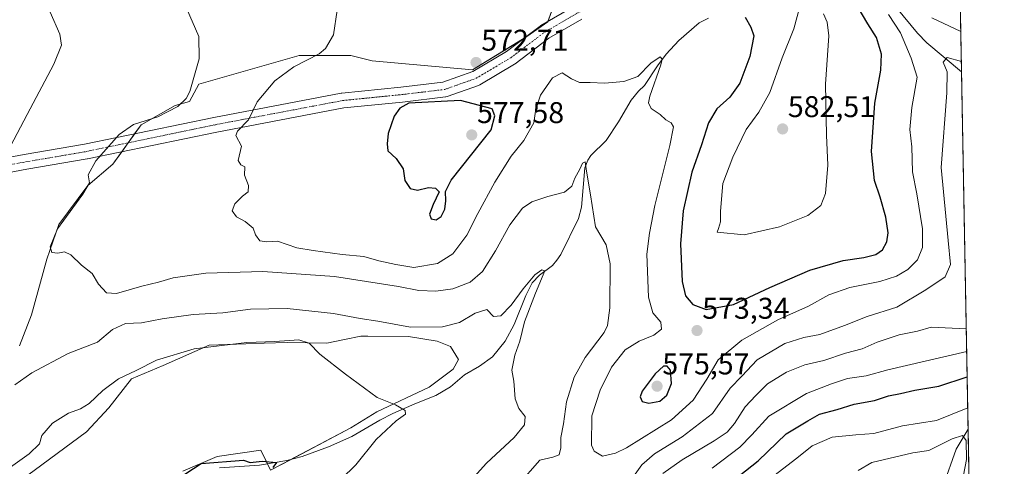
# Model space of a CAD drawing. Units: metres. Extents: x 624795 to 628274, y 4713360 to 4715736.
# Drawn here: x 627928 to 628257, y 4714066 to 4714216 of the extents above; entities that cross this region are included whole.
import ezdxf
from ezdxf.enums import TextEntityAlignment as Align

# ---------------------------------------------------------------- set-up
doc = ezdxf.new("R2010")
doc.units = ezdxf.units.M
doc.header["$MEASUREMENT"] = 0
doc.linetypes.add('TRAZO_Y_PUNTO', pattern=[1, 0.5, -0.25, 0, -0.25])
for name, color, linetype, lineweight in [('Carátula', 7, 'Continuous', 5), ('Comarca CxS', 133, 'Continuous', 0), ('Comunidad Autónoma CxS', 142, 'Continuous', 0), ('Corriente natural lineal', 142, 'Continuous', 13), ('Cultivos herbáceos CxS', 92, 'Continuous', 0), ('Curva de nivel maestra', 36, 'Continuous', 30), ('Curva de nivel normal', 36, 'Continuous', 0), ('Matorral', 135, 'Continuous', 0), ('Matorral CxS', 135, 'Continuous', 0), ('Municipio CxS', 142, 'Continuous', 0), ('Pista no pavimentada', 254, 'Continuous', 13), ('Pista no pavimentada Cxs', 254, 'Continuous', 0), ('Pista pavimentada eje', 135, 'TRAZO_Y_PUNTO', 0), ('Provincia CxS', 1, 'Continuous', 0), ('Punto de cota en terreno', 7, 'Continuous', 0), ('Rótulo de punto de cota en terreno', 19, 'Continuous', 0)]:
    doc.layers.add(name, color=color, linetype=linetype, lineweight=lineweight)
doc.styles.add('Arial', font='txt', dxfattribs={"height": 0.2})

# ---------------------------------------------------------------- blocks, each defined once
blk = doc.blocks.new('*U160')
at = {"layer": 'Matorral CxS', "color": 135, "linetype": 'Continuous', "lineweight": 0}
for points in [[(628220.27, 4715423.07, 841.28), (628247.65, 4713938.63, 512.95)], [(627982.36, 4714064.6, 549.8), (627993.87, 4714069.46, 550.35), (628008.47, 4714071.68, 551.31), (628011.71, 4714064.91, 550.38), (628038.5, 4714079.12, 553.38), (628047.22, 4714084.49, 554.34), (628064.73, 4714092.71, 556.22), (628072.79, 4714098.7, 556.97), (628074.59, 4714101.94, 557.06), (628071.9, 4714106.3, 557.94), (628067.39, 4714108.05, 557.6), (628057.81, 4714109.64, 557.8), (628044.19, 4714109.72, 556.87), (628041.92, 4714109.74, 556.74), (628036.45, 4714108.63, 555.84), (628030.56, 4714107.45, 555.3), (628017.2, 4714107.63, 554.74), (628009.59, 4714107.38, 554.77), (627991.18, 4714106.76, 555.26), (627975.73, 4714099.94, 553.62), (627965.11, 4714095.52, 553.54), (627957.59, 4714085.78, 552.02), (627950.07, 4714077.81, 551.85), (627927.89, 4714061.41, 550.94)], [(627927.64, 4714106.52, 562), (627931.74, 4714116.83, 562.91), (627936.83, 4714135.43, 564.48), (627940.89, 4714147.01, 564.68), (627950.61, 4714160.04, 565.14), (627958.92, 4714167.22, 565.66), (627968.36, 4714180.34, 565.23), (627979.73, 4714186.84, 564.91), (627984.6, 4714188.17, 565.19), (627987.7, 4714193.92, 565.19), (628016.55, 4714202.16, 569.08), (628021.3, 4714203.51, 569.3), (628038.56, 4714203.51, 570.61), (628045.63, 4714201.74, 571.65), (628079.28, 4714198.79, 572.68), (628097.42, 4714209.86, 572.62), (628104.46, 4714214.8, 572.49), (628107.15, 4714222.25, 573.27)]]:
    blk.add_polyline3d(points, dxfattribs=at)
blk = doc.blocks.new('*U161')
at = {"layer": 'Cultivos herbáceos CxS', "color": 92, "linetype": 'Continuous', "lineweight": 0}
for points in [[(628107.15, 4714222.25, 573.27), (628104.46, 4714214.8, 572.49), (628097.42, 4714209.86, 572.62), (628079.28, 4714198.79, 572.68), (628045.63, 4714201.74, 571.65), (628038.56, 4714203.51, 570.61), (628021.3, 4714203.51, 569.3), (628016.55, 4714202.16, 569.08), (627987.7, 4714193.92, 565.19), (627984.6, 4714188.17, 565.19), (627979.73, 4714186.84, 564.91), (627968.36, 4714180.34, 565.23), (627958.92, 4714167.22, 565.66), (627950.61, 4714160.04, 565.14), (627940.89, 4714147.01, 564.68), (627936.83, 4714135.43, 564.48), (627931.74, 4714116.83, 562.91), (627927.64, 4714106.52, 562)], [(627927.89, 4714061.41, 550.94), (627950.07, 4714077.81, 551.85), (627957.59, 4714085.78, 552.02), (627965.11, 4714095.52, 553.54), (627975.73, 4714099.94, 553.62), (627991.18, 4714106.76, 555.26), (628009.59, 4714107.38, 554.77), (628017.2, 4714107.63, 554.74), (628030.56, 4714107.45, 555.3), (628036.45, 4714108.63, 555.84), (628041.92, 4714109.74, 556.74), (628044.19, 4714109.72, 556.87), (628057.81, 4714109.64, 557.8), (628067.39, 4714108.05, 557.6), (628071.9, 4714106.3, 557.94), (628074.59, 4714101.94, 557.06), (628072.79, 4714098.7, 556.97), (628064.73, 4714092.71, 556.22), (628047.22, 4714084.49, 554.34), (628038.5, 4714079.12, 553.38), (628011.71, 4714064.91, 550.38), (628008.47, 4714071.68, 551.31), (627993.87, 4714069.46, 550.35), (627982.36, 4714064.6, 549.8)]]:
    blk.add_polyline3d(points, dxfattribs=at)
blk = doc.blocks.new('*U162')
at = {"layer": 'Corriente natural lineal', "color": 142, "linetype": 'Continuous', "lineweight": 13}
for points in [[(628201.86, 4714257.32, 575.91), (628202.25, 4714256.33, 575.95), (628203.55, 4714253, 575.93), (628206.26, 4714243.12, 573.34), (628207.62, 4714239.39, 573.08), (628210.6, 4714234.27, 572.3), (628213.11, 4714231.24, 571.69), (628221.16, 4714219.31, 569.19), (628228.17, 4714211.02, 567.55), (628231.25, 4714207.73, 566.42), (628242.87, 4714198.1, 563.58)], [(628245.07, 4714078.6, 540.95), (628245.07, 4714078.6, 540.95), (628241.01, 4714071.97, 538.68), (628236.76, 4714059.68, 535.46), (628231.81, 4714056.82, 534.33), (628227.46, 4714056.15, 532.87), (628224.64, 4714056.06, 532.32), (628220.9, 4714055.29, 531.75), (628219.06, 4714051.8, 531.18), (628216.27, 4714043.19, 528.92), (628214.43, 4714033.99, 526.51), (628213.71, 4714029.9, 526.2), (628213.51, 4714021.37, 524.14), (628212.05, 4714016.34, 522.08), (628208.1, 4714007.63, 521), (628206.85, 4714002.32, 520.27), (628205.32, 4713992.49, 519.27), (628204.78, 4713986.24, 518.84), (628205.15, 4713979.55, 518.46), (628206.26, 4713976.38, 517.97), (628208.37, 4713973.29, 517.91), (628223.39, 4713961.01, 515.25), (628235.35, 4713953.42, 513.14), (628241.25, 4713948.86, 512.7), (628246.84, 4713944.77, 512.74), (628247.55, 4713944.45, 512.6)]]:
    blk.add_polyline3d(points, dxfattribs=at)
blk = doc.blocks.new('*U177')
at = {"layer": 'Curva de nivel normal', "color": 36, "linetype": 'Continuous', "lineweight": 0}
for points in [[(627926.32, 4714240.94, 560), (627932.76, 4714228.03, 560), (627937.99, 4714218.06, 560), (627941.16, 4714210.64, 560), (627941.75, 4714207.05, 560), (627939.21, 4714200.64, 560), (627930.28, 4714183.86, 560), (627924.67, 4714173.24, 560)], [(627926.15, 4714093.46, 560), (627931.77, 4714097.43, 560), (627944, 4714103.94, 560), (627953.77, 4714107.74, 560), (627958.83, 4714111.94, 560), (627963.16, 4714113.93, 560), (627968.51, 4714114.15, 560), (627975.38, 4714115.57, 560), (627985.75, 4714117.02, 560), (627995.74, 4714117.57, 560), (628005, 4714118.79, 560), (628017.29, 4714119.03, 560), (628032.74, 4714117.27, 560), (628041.71, 4714115.68, 560), (628047.54, 4714114.77, 560), (628058.56, 4714112.7, 560), (628069.19, 4714112.88, 560), (628074.95, 4714114.28, 560), (628080.18, 4714117.44, 560), (628084, 4714118.63, 560), (628086.33, 4714116.33, 560), (628088.72, 4714116.54, 560), (628092.24, 4714120.11, 560), (628096.17, 4714125.6, 560), (628100.05, 4714130.26, 560), (628102.42, 4714131.94, 560), (628103.43, 4714131.59, 560), (628100.35, 4714124.12, 560), (628096.62, 4714114.58, 560), (628095.08, 4714108.07, 560), (628093.43, 4714103.41, 560), (628092.4, 4714098.41, 560), (628093.06, 4714094.74, 560), (628093.5, 4714088.74, 560), (628094.76, 4714085.58, 560), (628096.9, 4714082.86, 560), (628096.66, 4714080.1, 560), (628093.2, 4714075.81, 560), (628083.97, 4714067.25, 560), (628073.53, 4714055.83, 560)], [(628142.9, 4714063.79, 560), (628149.36, 4714068.42, 560), (628160.11, 4714074.72, 560), (628164.42, 4714077.68, 560), (628166.93, 4714080.56, 560), (628170.42, 4714086.09, 560), (628174.01, 4714089.91, 560), (628177.99, 4714093.78, 560), (628184.26, 4714097.7, 560), (628190.44, 4714100.2, 560), (628196.76, 4714101.63, 560), (628204, 4714104.01, 560), (628209.62, 4714105.48, 560), (628214.58, 4714107.77, 560), (628221.99, 4714110.15, 560), (628228.1, 4714111.35, 560), (628232.68, 4714112.69, 560), (628244.45, 4714112.22, 560)]]:
    blk.add_polyline3d(points, dxfattribs=at)
blk = doc.blocks.new('*U200')
at = {"layer": 'Curva de nivel normal', "color": 36, "linetype": 'Continuous', "lineweight": 0}
blk.add_polyline3d([(628180.11, 4714063.04, 545), (628187.77, 4714068.98, 545), (628192.88, 4714073.07, 545), (628199.55, 4714075.96, 545), (628207.54, 4714076.76, 545), (628213.52, 4714077.21, 545), (628223.14, 4714079.79, 545), (628234.43, 4714081.56, 545), (628244.94, 4714085.73, 545)], dxfattribs=at)
blk = doc.blocks.new('*U219')
at = {"layer": 'Curva de nivel normal', "color": 36, "linetype": 'Continuous', "lineweight": 0}
for points in [[(627983.61, 4714219.35, 565), (627987.68, 4714209.9, 565), (627987.81, 4714202.47, 565), (627984.7, 4714191.55, 565), (627983.5, 4714189.21, 565), (627980.69, 4714186.48, 565), (627973.92, 4714183.07, 565), (627965.78, 4714180.45, 565), (627960.99, 4714177.19, 565), (627953.23, 4714168.39, 565), (627950.67, 4714163.62, 565), (627951.1, 4714160.98, 565), (627948.88, 4714157.22, 565), (627940.36, 4714145.62, 565), (627937.97, 4714139.59, 565), (627938.5, 4714137.7, 565), (627940.49, 4714137.42, 565), (627942.76, 4714137.93, 565), (627944.86, 4714136.93, 565), (627948.45, 4714133.48, 565), (627951.99, 4714130.73, 565), (627954.07, 4714127.13, 565), (627956.79, 4714124.21, 565), (627960.1, 4714123.99, 565), (627968.58, 4714126.46, 565), (627974.24, 4714127.81, 565), (627979.12, 4714129.26, 565), (627990.02, 4714130.76, 565), (628009.14, 4714131.3, 565), (628033.05, 4714129.68, 565), (628054.52, 4714126.38, 565), (628061.26, 4714125.04, 565), (628067.01, 4714124.75, 565), (628072.68, 4714125.52, 565), (628078.49, 4714127.81, 565), (628082.61, 4714131.37, 565), (628086.94, 4714138.23, 565), (628091.7, 4714146.99, 565), (628095.99, 4714152.56, 565), (628099.11, 4714154.68, 565), (628104.5, 4714156.36, 565), (628110.05, 4714157.85, 565), (628112.53, 4714159.86, 565), (628113.52, 4714162.59, 565), (628115.13, 4714165.53, 565), (628116.03, 4714167.54, 565), (628116.98, 4714167.95, 565), (628117.34, 4714164.87, 565), (628118.72, 4714156.95, 565), (628120.42, 4714146.3, 565), (628123.95, 4714140.24, 565), (628125.27, 4714133.9, 565), (628125.22, 4714119.19, 565), (628124.44, 4714113.3, 565), (628123.26, 4714110.99, 565), (628116.93, 4714102.6, 565), (628113.3, 4714096.03, 565), (628110.7, 4714087.78, 565), (628109.67, 4714080.4, 565), (628108.84, 4714075.91, 565), (628108.84, 4714072.46, 565), (628108.24, 4714070.04, 565), (628106.08, 4714069.26, 565), (628101.75, 4714068.29, 565), (628094.48, 4714060.07, 565)], [(628130.86, 4714059.74, 565), (628135.95, 4714066.75, 565), (628140.18, 4714070.41, 565), (628149.44, 4714076.04, 565), (628159.49, 4714083.92, 565), (628165.5, 4714092.37, 565), (628169.32, 4714096.41, 565), (628174.44, 4714101.8, 565), (628183.76, 4714107.27, 565), (628190.05, 4714109.34, 565), (628195.41, 4714110.29, 565), (628203.76, 4714113.26, 565), (628211.25, 4714116.3, 565), (628221.22, 4714119.48, 565), (628230.91, 4714125.19, 565), (628237.4, 4714129.57, 565), (628239.13, 4714133.7, 565), (628238.44, 4714141.74, 565), (628236.02, 4714166.06, 565), (628237.98, 4714191.06, 565), (628238.07, 4714198.04, 565), (628236.76, 4714201.28, 565), (628238.02, 4714202.87, 565), (628242.8, 4714201.48, 565)]]:
    blk.add_polyline3d(points, dxfattribs=at)
blk = doc.blocks.new('5PATER')
at = {"layer": 'Carátula', "linetype": 'Continuous', "lineweight": 5}
h = blk.add_hatch(color=250, dxfattribs=at)
edge = h.paths.add_edge_path()
edge.add_ellipse((0, 0.01), major_axis=(-1.33, -1.34), ratio=0.999422, start_angle=0, end_angle=360)

msp = doc.modelspace()

# ---------------------------------------------------------------- linework, layer by layer
at = {"layer": 'Comarca CxS', "color": 133, "linetype": 'Continuous', "lineweight": 0}
msp.add_polyline3d([(628257.17, 4713422.66, 484.41), (624836.81, 4713360.32, 570.29), (624795.28, 4715673.63, 769.48), (628214.5, 4715736, 689.13), (628257.17, 4713422.66, 484.41)], close=True, dxfattribs=at)
msp.add_polyline3d([(628257.17, 4713422.66, 484.41), (624836.81, 4713360.32, 570.29), (624795.28, 4715673.63, 769.48), (628214.5, 4715736, 689.13), (628257.17, 4713422.66, 484.41)], close=True, dxfattribs=at)
at = {"layer": 'Comunidad Autónoma CxS', "color": 142, "linetype": 'Continuous', "lineweight": 0}
msp.add_polyline3d([(625155.91, 4713366.14, 537.67), (624836.81, 4713360.32, 570.29), (624813.02, 4714685.39, 762.71), (624795.28, 4715673.63, 769.48), (628214.5, 4715736, 689.13), (628257.17, 4713422.66, 484.41), (625155.91, 4713366.14, 537.67)], close=True, dxfattribs=at)
msp.add_polyline3d([(625155.91, 4713366.14, 537.67), (624836.81, 4713360.32, 570.29), (624813.02, 4714685.39, 762.71), (624795.28, 4715673.63, 769.48), (628214.5, 4715736, 689.13), (628257.17, 4713422.66, 484.41), (625155.91, 4713366.14, 537.67)], close=True, dxfattribs=at)
at = {"layer": 'Corriente natural lineal', "color": 142, "linetype": 'Continuous', "lineweight": 13}
msp.add_polyline3d([(628158.26, 4714216.02, 571.97), (628155.07, 4714214.46, 571.58), (628148.23, 4714208.6, 570.72), (628144.08, 4714203.95, 570.55), (628141.19, 4714200.11, 569.71), (628136.84, 4714193.5, 568.37), (628134.75, 4714191.58, 568.79), (628132.28, 4714188.59, 568.19), (628128.06, 4714181.36, 567.54), (628123.99, 4714175.08, 566.7), (628118.86, 4714170.16, 565.77), (628117.78, 4714168.61, 565.16), (628116.82, 4714166.02, 564.77), (628115.7, 4714152.83, 563.3), (628114.75, 4714149.01, 563.07), (628108.8, 4714137.06, 562.11), (628107.5, 4714135.16, 561.42), (628105.98, 4714133.39, 560.77), (628101.64, 4714130.08, 559.59), (628099.16, 4714127.55, 559.92), (628097.09, 4714123.34, 559.44), (628093.22, 4714113.58, 558.91), (628090.2, 4714108.01, 558.21), (628085.98, 4714102.83, 557.51), (628081.63, 4714099.66, 556.61), (628076.6, 4714096.76, 556.36), (628071.86, 4714092.83, 556.38), (628066.94, 4714089.91, 556.1), (628059.94, 4714087.11, 555.37), (628052.65, 4714083.89, 554.66), (628048.21, 4714081.68, 554.32), (628038.92, 4714076.19, 553.24), (628031.05, 4714072.75, 551.96), (628022.23, 4714069.53, 550.97), (628017.1, 4714068.15, 550.35), (628007.98, 4714066.65, 550.07), (627994.63, 4714065.68, 549.35)], dxfattribs=at)
at = {"layer": 'Cultivos herbáceos CxS', "color": 92, "linetype": 'Continuous', "lineweight": 0}
for points in [[(627927.64, 4714106.52, 562), (627931.74, 4714116.83, 562.91), (627936.83, 4714135.43, 564.48), (627940.89, 4714147.01, 564.68), (627950.61, 4714160.04, 565.14), (627958.92, 4714167.22, 565.66), (627961.89, 4714171.35, 565.69), (627964.05, 4714174.35, 565.74), (627966.21, 4714177.35, 565.95), (627968.36, 4714180.34, 565.23), (627979.73, 4714186.84, 564.91), (627984.6, 4714188.17, 565.19), (627987.7, 4714193.92, 565.19), (628016.55, 4714202.16, 569.08), (628021.3, 4714203.51, 569.3), (628038.55, 4714203.51, 570.61), (628045.63, 4714201.74, 571.65), (628079.28, 4714198.79, 572.68), (628096.63, 4714209.38, 572.66), (628097.42, 4714209.86, 572.62), (628104.46, 4714214.8, 572.49), (628104.49, 4714214.89, 572.49), (628107.15, 4714222.25, 573.27)], [(627982.36, 4714064.6, 549.8), (627993.87, 4714069.46, 550.35), (628008.47, 4714071.68, 551.31), (628010.66, 4714067.09, 550.03), (628011.7, 4714064.91, 550.38), (628018.56, 4714068.54, 550.36), (628038.5, 4714079.12, 553.38), (628047.22, 4714084.49, 554.34), (628064.73, 4714092.71, 556.22), (628072.79, 4714098.7, 556.97), (628074.59, 4714101.94, 557.06), (628071.9, 4714106.3, 557.94), (628067.39, 4714108.05, 557.6), (628057.81, 4714109.64, 557.8), (628044.18, 4714109.72, 556.87), (628041.92, 4714109.74, 556.74), (628036.45, 4714108.64, 555.84), (628030.56, 4714107.45, 555.3), (628017.2, 4714107.63, 554.74), (628009.59, 4714107.38, 554.77), (627991.18, 4714106.76, 555.26), (627975.73, 4714099.94, 553.62), (627965.11, 4714095.52, 553.54), (627957.59, 4714085.78, 552.02), (627950.07, 4714077.81, 551.85), (627927.89, 4714061.41, 550.94)]]:
    msp.add_polyline3d(points, dxfattribs=at)
at = {"layer": 'Curva de nivel maestra', "color": 36, "linetype": 'Continuous', "lineweight": 30}
for points in [[(628170.44, 4714216.39, 575), (628172.34, 4714213, 575), (628173.4, 4714210.13, 575), (628172.06, 4714203.2, 575), (628168.67, 4714194.33, 575), (628165.32, 4714189.63, 575), (628160.99, 4714185.73, 575), (628158.23, 4714181.06, 575), (628155.86, 4714173.73, 575), (628152.64, 4714164.54, 575), (628149.72, 4714151.65, 575), (628148.87, 4714140.65, 575), (628149.45, 4714128.05, 575), (628150.47, 4714123.26, 575), (628152.91, 4714120.28, 575), (628157.44, 4714118.68, 575), (628166.58, 4714120.32, 575), (628178.72, 4714125.95, 575), (628192.06, 4714131.74, 575), (628203.28, 4714135.01, 575), (628210.22, 4714136.06, 575), (628214.14, 4714137.02, 575), (628216.38, 4714138.58, 575), (628217.9, 4714141.29, 575), (628218.28, 4714144.25, 575), (628217.49, 4714149.46, 575), (628215.59, 4714156.22, 575), (628213.75, 4714161.75, 575), (628212.72, 4714171.49, 575), (628213.9, 4714187.59, 575), (628215.89, 4714198.59, 575), (628216.05, 4714204.03, 575), (628214.45, 4714209.56, 575), (628211.56, 4714214.11, 575), (628207.94, 4714220.16, 575)], [(628067.04, 4714148.58, 575), (628068.78, 4714149.74, 575), (628070.04, 4714152.14, 575), (628070.36, 4714154.93, 575), (628070.22, 4714158.06, 575), (628072.08, 4714161.85, 575), (628085.45, 4714178.71, 575), (628086.74, 4714183.38, 575), (628085.87, 4714185.75, 575), (628075.18, 4714188.47, 575), (628057.92, 4714187.57, 575), (628054.95, 4714185.93, 575), (628053.05, 4714183.26, 575), (628051.02, 4714177.48, 575), (628050.72, 4714174.07, 575), (628050.92, 4714171.73, 575), (628053.73, 4714169.06, 575), (628056.02, 4714165.63, 575), (628056.62, 4714161.74, 575), (628058.41, 4714159.12, 575), (628060.8, 4714158.49, 575), (628064.52, 4714159.4, 575), (628066.86, 4714159.24, 575), (628068.09, 4714157.99, 575), (628066.11, 4714153.74, 575), (628064.84, 4714150.56, 575), (628065.43, 4714148.91, 575), (628067.04, 4714148.58, 575)], [(628138.26, 4714087.3, 575), (628141.96, 4714087.96, 575), (628144.24, 4714090.07, 575), (628145.83, 4714093.96, 575), (628145.54, 4714098.37, 575), (628144.35, 4714099.71, 575), (628143.19, 4714099.74, 575), (628140.33, 4714097.18, 575), (628136.05, 4714091.3, 575), (628135.36, 4714089.47, 575), (628135.98, 4714087.93, 575), (628138.26, 4714087.3, 575)], [(628164.79, 4714060.19, 550), (628174.86, 4714068.1, 550), (628184.2, 4714077.06, 550), (628191.41, 4714081.46, 550), (628195.39, 4714083.69, 550), (628201.28, 4714085.17, 550), (628206.97, 4714087.01, 550), (628213.76, 4714088.28, 550), (628218.43, 4714089.74, 550), (628222.43, 4714090.58, 550), (628227.21, 4714091.65, 550), (628235.32, 4714093.04, 550), (628244.75, 4714096.16, 550)], [(627980.46, 4714061.93, 550), (627988.45, 4714067.2, 550), (628002.62, 4714068.28, 550), (628004.88, 4714067.54, 550), (628008.91, 4714067.97, 550), (628013.63, 4714067.46, 550), (628012.44, 4714065.83, 550)]]:
    msp.add_polyline3d(points, dxfattribs=at)
at = {"layer": 'Curva de nivel normal', "color": 36, "linetype": 'Continuous', "lineweight": 0}
for points in [[(628189.34, 4714221.92, 580), (628186.76, 4714212.4, 580), (628182.9, 4714202.73, 580), (628178.71, 4714191.21, 580), (628175.09, 4714184.64, 580), (628170.81, 4714178.84, 580), (628166.34, 4714169.58, 580), (628163.05, 4714160.74, 580), (628162.22, 4714151.51, 580), (628162.19, 4714147.92, 580), (628161.58, 4714145.71, 580), (628161.1, 4714144.46, 580), (628170.15, 4714143.6, 580)], [(628033.95, 4714218.73, 570), (628032.69, 4714210.4, 570), (628030.04, 4714205.85, 570), (628027.93, 4714204.06, 570), (628019.47, 4714199.73, 570), (628013.16, 4714195.06, 570), (628007.16, 4714188.06, 570), (628004.33, 4714182.06, 570), (628000.6, 4714178.27, 570), (628000.03, 4714176.78, 570), (628001.94, 4714173.22, 570), (628000.83, 4714168.43, 570), (628001.69, 4714167.01, 570), (628003.09, 4714166.37, 570), (628003, 4714163.56, 570), (628004.31, 4714160.05, 570), (628004.17, 4714157.93, 570), (628002.28, 4714156.53, 570), (627999.77, 4714153.92, 570), (627998.86, 4714151.64, 570), (628000.34, 4714149.62, 570), (628003.14, 4714148.09, 570), (628005.88, 4714145.85, 570), (628006.68, 4714143.65, 570), (628008.1, 4714141.59, 570), (628010.47, 4714141.21, 570), (628014, 4714141.48, 570), (628020.44, 4714139.24, 570), (628025.92, 4714138.42, 570), (628035.61, 4714137.07, 570), (628042.93, 4714136.39, 570), (628047.89, 4714134.96, 570), (628053.58, 4714133.65, 570), (628059.58, 4714132.67, 570), (628067.51, 4714134.01, 570), (628072.67, 4714137.26, 570), (628077.35, 4714143.52, 570), (628081.05, 4714150.73, 570), (628086.74, 4714161.22, 570), (628092.18, 4714169.84, 570), (628096.44, 4714175.18, 570), (628099.74, 4714181.08, 570), (628100.44, 4714185.69, 570), (628101.95, 4714190.28, 570), (628106.04, 4714196.04, 570), (628109.29, 4714197.73, 570), (628112.32, 4714195.69, 570), (628115.1, 4714194.49, 570), (628118.58, 4714194.51, 570), (628123.36, 4714194.32, 570), (628129.84, 4714194.81, 570), (628134.56, 4714196.47, 570), (628138.92, 4714201.02, 570), (628141.98, 4714203.14, 570), (628142.7, 4714202.3, 570), (628142.25, 4714200.37, 570), (628138.63, 4714189.92, 570), (628138.16, 4714187.76, 570), (628138.97, 4714185.85, 570), (628142.08, 4714183.85, 570), (628143.9, 4714182, 570), (628145.67, 4714181.08, 570), (628146.44, 4714179.73, 570), (628145.24, 4714173.42, 570), (628140.21, 4714153.42, 570), (628138.45, 4714144.17, 570), (628137.61, 4714137.1, 570), (628138.08, 4714122.74, 570), (628139.6, 4714117.48, 570), (628142.27, 4714114.45, 570), (628142.44, 4714112.11, 570), (628139.91, 4714110.04, 570), (628135.06, 4714108.08, 570), (628130.32, 4714105.15, 570), (628125.78, 4714099.41, 570), (628121.93, 4714091.74, 570), (628119.2, 4714083.07, 570), (628119.09, 4714073.26, 570), (628119.94, 4714071.25, 570), (628122.76, 4714069.62, 570), (628127.14, 4714070.59, 570), (628130.77, 4714072.42, 570), (628145.85, 4714081.8, 570), (628153.04, 4714088.3, 570), (628157.66, 4714095.41, 570), (628161.39, 4714101.82, 570), (628169.35, 4714108.4, 570), (628181.41, 4714115.16, 570), (628191.68, 4714119.77, 570), (628198.43, 4714123.55, 570), (628205.5, 4714125.96, 570), (628215.5, 4714128.03, 570), (628221.14, 4714129.8, 570), (628224.9, 4714131.98, 570), (628228.11, 4714135.29, 570), (628229.76, 4714139.35, 570), (628229.76, 4714145.57, 570), (628227.96, 4714157.36, 570), (628226.46, 4714164.66, 570), (628226.26, 4714172.96, 570), (628225.53, 4714178.83, 570), (628226.24, 4714186.12, 570), (628228, 4714196.25, 570), (628226.06, 4714202.6, 570), (628222.49, 4714211.13, 570), (628218.48, 4714217.2, 570)], [(628170.15, 4714143.6, 580), (628181.98, 4714146.25, 580), (628191.4, 4714150.05, 580), (628195.74, 4714153.46, 580), (628197.34, 4714157.4, 580), (628198.18, 4714166.93, 580), (628197.63, 4714176.91, 580), (628197.3, 4714193.93, 580), (628198.51, 4714210.14, 580), (628197.94, 4714214.68, 580), (628196.64, 4714217.43, 580)], [(628232.97, 4714216.16, 570), (628242.62, 4714211.58, 570)], [(627919.88, 4714062.6, 555), (627930.92, 4714070.41, 555), (627934.34, 4714073.79, 555), (627935.15, 4714076.48, 555), (627938.79, 4714080.71, 555), (627944.12, 4714084, 555), (627948.12, 4714085.42, 555), (627950.98, 4714087.22, 555), (627955.61, 4714091.54, 555), (627960.86, 4714095.46, 555), (627966.72, 4714098.28, 555), (627973.52, 4714101.71, 555), (627986.18, 4714105.51, 555), (628003.8, 4714107.67, 555), (628013.12, 4714107.99, 555), (628021.14, 4714108.53, 555), (628024.65, 4714107.36, 555), (628028.14, 4714103.74, 555), (628036.78, 4714097.08, 555), (628047.32, 4714089.28, 555), (628053.52, 4714086.8, 555), (628056.73, 4714084.88, 555), (628056.82, 4714083.63, 555), (628053.69, 4714081.39, 555), (628047.04, 4714075.15, 555), (628040.19, 4714066.74, 555), (628035.34, 4714061.94, 555)], [(628159.42, 4714065.57, 555), (628168.66, 4714072.59, 555), (628172.74, 4714076.76, 555), (628178.42, 4714083.01, 555), (628190.94, 4714090.54, 555), (628199.38, 4714093.77, 555), (628204.72, 4714095.57, 555), (628210.95, 4714096.44, 555), (628218.23, 4714098.46, 555), (628244.59, 4714104.61, 555)], [(628208.28, 4714064.85, 540), (628212.82, 4714067.54, 540), (628226.54, 4714070.74, 540), (628231.94, 4714071.48, 540), (628239.73, 4714075.37, 540), (628243.2, 4714076.5, 540), (628244.44, 4714074.91, 540), (628244.56, 4714068.52, 540), (628242.54, 4714058.06, 540)]]:
    msp.add_polyline3d(points, dxfattribs=at)
at = {"layer": 'Matorral', "color": 135, "linetype": 'Continuous', "lineweight": 0}
for points in [[(628220.27, 4715423.07, 841.28), (628220.28, 4715422.64, 841.38), (628220.57, 4715406.99, 839.78), (628220.6, 4715405.19, 839.54), (628220.63, 4715403.39, 839.29), (628239.87, 4714360.59, 594.63), (628239.89, 4714359.42, 594.44), (628239.91, 4714358.25, 594.25), (628240.39, 4714332.3, 589.38), (628240.64, 4714318.91, 587.96), (628240.7, 4714315.49, 587.61), (628240.76, 4714312.35, 587.41), (628242.22, 4714233.05, 579.12), (628242.28, 4714230.01, 576.98), (628242.33, 4714226.97, 575.66), (628242.87, 4714198.1, 563.58), (628245.07, 4714078.6, 540.95), (628247.54, 4713944.45, 512.6), (628247.65, 4713938.63, 512.95)], [(627927.64, 4714106.52, 562), (627931.74, 4714116.83, 562.91), (627936.83, 4714135.43, 564.48), (627940.89, 4714147.01, 564.68), (627950.61, 4714160.04, 565.14), (627958.92, 4714167.22, 565.66), (627961.89, 4714171.35, 565.69), (627964.05, 4714174.35, 565.74), (627966.21, 4714177.35, 565.95), (627968.36, 4714180.34, 565.23), (627979.73, 4714186.84, 564.91), (627984.6, 4714188.17, 565.19), (627987.7, 4714193.92, 565.19), (628016.55, 4714202.16, 569.08), (628021.3, 4714203.51, 569.3), (628038.55, 4714203.51, 570.61), (628045.63, 4714201.74, 571.65), (628079.28, 4714198.79, 572.68), (628096.63, 4714209.38, 572.66), (628097.42, 4714209.86, 572.62), (628104.46, 4714214.8, 572.49), (628104.49, 4714214.89, 572.49), (628107.15, 4714222.25, 573.27)], [(627982.36, 4714064.6, 549.8), (627993.87, 4714069.46, 550.35), (628008.47, 4714071.68, 551.31), (628010.66, 4714067.09, 550.03), (628011.7, 4714064.91, 550.38), (628018.56, 4714068.54, 550.36), (628038.5, 4714079.12, 553.38), (628047.22, 4714084.49, 554.34), (628064.73, 4714092.71, 556.22), (628072.79, 4714098.7, 556.97), (628074.59, 4714101.94, 557.06), (628071.9, 4714106.3, 557.94), (628067.39, 4714108.05, 557.6), (628057.81, 4714109.64, 557.8), (628044.18, 4714109.72, 556.87), (628041.92, 4714109.74, 556.74), (628036.45, 4714108.64, 555.84), (628030.56, 4714107.45, 555.3), (628017.2, 4714107.63, 554.74), (628009.59, 4714107.38, 554.77), (627991.18, 4714106.76, 555.26), (627975.73, 4714099.94, 553.62), (627965.11, 4714095.52, 553.54), (627957.59, 4714085.78, 552.02), (627950.07, 4714077.81, 551.85), (627927.89, 4714061.41, 550.94)]]:
    msp.add_polyline3d(points, dxfattribs=at)
at = {"layer": 'Municipio CxS', "color": 142, "linetype": 'Continuous', "lineweight": 0}
msp.add_polyline3d([(628220.27, 4715423, 841.3), (628257.17, 4713422.66, 484.41), (625155.91, 4713366.14, 537.67)], dxfattribs=at)
msp.add_polyline3d([(628220.27, 4715423, 841.3), (628257.17, 4713422.66, 484.41), (625155.91, 4713366.14, 537.67)], dxfattribs=at)
at = {"layer": 'Pista no pavimentada', "color": 254, "linetype": 'Continuous', "lineweight": 13}
for points in [[(627903.6, 4714165.68, 557.95), (627929.28, 4714170.44, 560.97), (627949.49, 4714173.88, 563.6), (627992.73, 4714182.87, 568.62), (628035.36, 4714190.94, 573.08), (628035.56, 4714190.97, 573.1), (628055.25, 4714192.95, 574.26), (628069.37, 4714194.64, 573.05), (628079.33, 4714198.17, 572.68), (628090.64, 4714204.85, 572.7), (628101.91, 4714213.37, 572.54), (628102.16, 4714213.53, 572.54), (628113.54, 4714220.15, 572.57), (628113.59, 4714220.17, 572.57)], [(628115.81, 4714215.69, 572.13), (628104.8, 4714209.29, 572.04), (628093.55, 4714200.78, 572.29), (628093.31, 4714200.62, 572.3), (628081.66, 4714193.73, 572.63), (628081.24, 4714193.54, 572.63), (628070.78, 4714189.83, 574.26), (628070.38, 4714189.73, 574.33), (628070.24, 4714189.71, 574.34), (628055.8, 4714187.98, 574.91), (628036.17, 4714186.01, 573.26), (627993.7, 4714177.96, 568.97), (627950.47, 4714168.97, 564.47), (627950.38, 4714168.96, 564.47), (627930.15, 4714165.52, 562.39), (627904.67, 4714160.79, 558.77)]]:
    msp.add_polyline3d(points, dxfattribs=at)
at = {"layer": 'Pista no pavimentada Cxs', "color": 254, "linetype": 'Continuous', "lineweight": 0}
for points in [[(627903.6, 4714165.68, 557.95), (627929.28, 4714170.44, 560.97), (627949.49, 4714173.88, 563.6), (627992.73, 4714182.87, 568.62), (628035.36, 4714190.94, 573.08), (628035.56, 4714190.97, 573.1), (628055.25, 4714192.95, 574.26), (628069.37, 4714194.64, 573.05), (628079.33, 4714198.17, 572.68), (628090.64, 4714204.85, 572.7), (628101.91, 4714213.37, 572.54), (628102.16, 4714213.53, 572.54), (628113.54, 4714220.15, 572.57)], [(628115.81, 4714215.69, 572.13), (628104.8, 4714209.29, 572.04), (628093.55, 4714200.78, 572.29), (628093.31, 4714200.62, 572.3), (628081.66, 4714193.73, 572.63), (628081.24, 4714193.54, 572.63), (628070.78, 4714189.83, 574.26), (628070.38, 4714189.73, 574.33), (628070.24, 4714189.71, 574.34), (628055.8, 4714187.98, 574.91), (628036.17, 4714186.01, 573.26), (627993.7, 4714177.96, 568.97), (627950.47, 4714168.97, 564.47), (627950.38, 4714168.96, 564.47), (627930.15, 4714165.52, 562.39), (627904.67, 4714160.79, 558.77)]]:
    msp.add_polyline3d(points, dxfattribs=at)
at = {"layer": 'Pista pavimentada eje', "color": 135, "linetype": 'TRAZO_Y_PUNTO', "lineweight": 0}
msp.add_polyline3d([(627803.38, 4714011.35, 537.95), (627807.35, 4714021, 539.05), (627810.39, 4714034.89, 540.84), (627817.14, 4714056.85, 543.33), (627825.34, 4714076.7, 546.18), (627832.08, 4714089.53, 548.85), (627840.95, 4714106.6, 550.44), (627845.84, 4714120.62, 552.1), (627851.8, 4714133.98, 553.43), (627859.34, 4714143.9, 554.06), (627868.73, 4714150.12, 554.49), (627884.08, 4714156.74, 556.02), (627904.05, 4714163.22, 558.28), (627929.72, 4714167.98, 561.62), (627949.96, 4714171.42, 564.1), (627993.22, 4714180.42, 568.78), (628035.81, 4714188.49, 573.12), (628055.53, 4714190.47, 574.58), (628069.95, 4714192.19, 573.6), (628080.4, 4714195.89, 572.67), (628092.04, 4714202.77, 572.56), (628103.42, 4714211.37, 572.31), (628114.79, 4714217.99, 572.37), (628117.13, 4714218.73, 572.39)], dxfattribs=at)
at = {"layer": 'Provincia CxS', "color": 1, "linetype": 'Continuous', "lineweight": 0}
msp.add_polyline3d([(628257.17, 4713422.66, 484.41), (624836.81, 4713360.32, 570.29), (624795.28, 4715673.63, 769.48), (628214.5, 4715736, 689.13), (628257.17, 4713422.66, 484.41)], close=True, dxfattribs=at)
msp.add_polyline3d([(628257.17, 4713422.66, 484.41), (624836.81, 4713360.32, 570.29), (624795.28, 4715673.63, 769.48), (628214.5, 4715736, 689.13), (628257.17, 4713422.66, 484.41)], close=True, dxfattribs=at)

# ---------------------------------------------------------------- block references
at = {"layer": 'Corriente natural lineal', "color": 142, "linetype": 'Continuous', "lineweight": 13}
msp.add_blockref('*U162', (0, 0), dxfattribs=at)
at = {"layer": 'Cultivos herbáceos CxS', "color": 92, "linetype": 'Continuous', "lineweight": 0}
msp.add_blockref('*U161', (0, 0), dxfattribs=at)
at = {"layer": 'Curva de nivel normal', "color": 36, "linetype": 'Continuous', "lineweight": 0}
for name in ['*U219', '*U177', '*U200']:
    msp.add_blockref(name, (0, 0), dxfattribs=at)
at = {"layer": 'Matorral CxS', "color": 135, "linetype": 'Continuous', "lineweight": 0}
msp.add_blockref('*U160', (0, 0), dxfattribs=at)
at = {"layer": 'Punto de cota en terreno', "linetype": 'Continuous', "lineweight": 0}
for p in [(628080.44, 4714201.2, 572.71), (628183, 4714179, 582.51), (628079, 4714177, 577.58), (628154.37, 4714111.61, 573.34), (628141, 4714093, 575.57)]:
    msp.add_blockref('5PATER', p, dxfattribs=at)

# ---------------------------------------------------------------- texts
at = {"layer": 'Rótulo de punto de cota en terreno', "color": 19, "linetype": 'Continuous', "lineweight": 0, "style": 'Arial'}
for s, p in [('572,71', (628082.2, 4714202.96)), ('582,51', (628184.76, 4714180.76)), ('577,58', (628080.76, 4714178.76)), ('573,34', (628156.13, 4714113.37)), ('575,57', (628142.76, 4714094.76))]:
    msp.add_text(s, height=7, dxfattribs=at).set_placement(p, align=Align.BOTTOM_LEFT)

doc.saveas('drawing.dxf')
